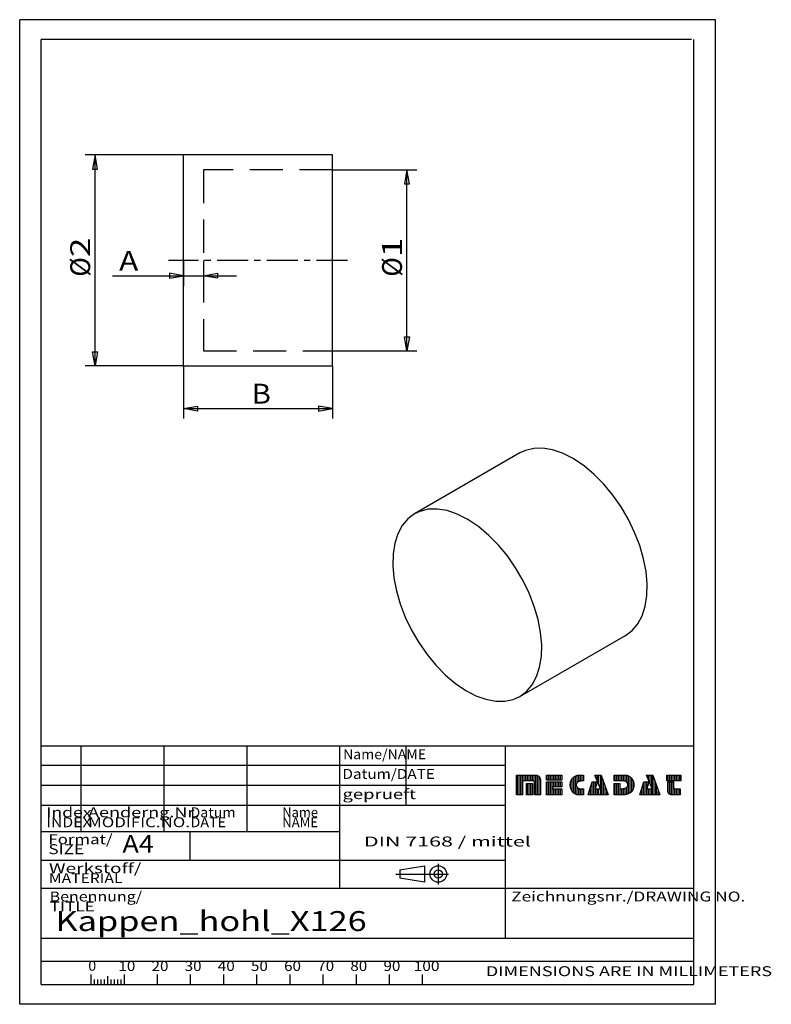
# Model space of a CAD drawing. Units: millimetres. Extents: x 0 to 151, y 0 to 198.
import ezdxf
from ezdxf.enums import TextEntityAlignment as Align

# ---------------------------------------------------------------- set-up
doc = ezdxf.new("R2010")
doc.units = ezdxf.units.MM
doc.linetypes.add('CENTER', pattern=[10, 6.25, -1.25, 1.25, -1.25])
doc.linetypes.add('HIDDEN', pattern=[10, 6.667, -3.333])
doc.layers.add('LAYER0', color=7, linetype='Continuous')
doc.styles.add('VISI1-courier new', font='txt')
doc.dimstyles.new('VisiStyle', dxfattribs={"dimtxt": 4, "dimasz": 2.835641, "dimexe": 3, "dimexo": 0, "dimgap": 1.5, "dimtad": 1, "dimdsep": 46, "dimtxsty": 'VISI1-courier new', "dimblk1": 'ArrowheadClosed', "dimblk2": 'ArrowheadClosed', "dimsah": 1, "dimcen": 0, "dimclrt": 7, "dimaunit": 1, "dimadec": 3, "dimazin": 2, "dimtfac": 0.8, "dimtmove": 0, "dimatfit": 3, "dimfxl": 1, "dimtolj": 1, "dimtzin": 4, "dimarcsym": 0})

# ---------------------------------------------------------------- blocks, each defined once
blk = doc.blocks.new('Group 1')
at = {"layer": 'LAYER0', "color": 56, "linetype": 'Continuous'}
for p, q in [((0, 0), (0, 198)), ((140, 198), (0, 198)), ((140, 0), (140, 198)), ((12.33, 52), (12.33, 34.67)), ((29, 52), (29, 34.67)), ((45.67, 52), (45.67, 34.67)), ((77.67, 52), (77.67, 40)), ((97.67, 48), (4.33, 48)), ((97.67, 44), (4.33, 44)), ((64.33, 34.67), (4.33, 34.67)), ((34.33, 29), (34.33, 34.67)), ((4.33, 29), (97.67, 29)), ((76.51, 27.03), (81.46, 27.85)), ((81.45, 27.85), (81.45, 24.54)), ((84.22, 28.27), (84.22, 24.12)), ((75.71, 26.2), (86.29, 26.2)), ((76.51, 27.03), (76.51, 25.37)), ((81.46, 24.54), (76.51, 25.37)), ((14.33, 6.01), (14.33, 4)), ((21, 6.01), (21, 4)), ((27.67, 6.01), (27.67, 4)), ((34.33, 6.01), (34.33, 4)), ((41, 6.01), (41, 4)), ((47.67, 6.01), (47.67, 4)), ((54.33, 6.01), (54.33, 4)), ((61, 6.01), (61, 4)), ((67.67, 6.01), (67.67, 4)), ((74.33, 6.01), (74.33, 4)), ((81, 6.01), (81, 4)), ((15, 5), (15, 4)), ((15.67, 5), (15.67, 4)), ((16.33, 5), (16.33, 4)), ((17, 5), (17, 4)), ((17.67, 5.68), (17.67, 4)), ((18.33, 5), (18.33, 4)), ((19, 5), (19, 4)), ((19.67, 5), (19.67, 4)), ((20.33, 5), (20.33, 4)), ((140, 0), (0, 0))]:
    blk.add_line(p, q, dxfattribs=at)
at = {"layer": 'LAYER0', "color": 7, "linetype": 'Continuous'}
for p, q in [((4.33, 4), (4.33, 194)), ((135.2, 194), (4.33, 194)), ((135.67, 4), (135.67, 194)), ((4.33, 52), (135.67, 52)), ((64.33, 52), (64.33, 23.33)), ((97.67, 52), (97.67, 13.33)), ((99.98, 42.11), (99.98, 46.11)), ((99.98, 46.11), (103.58, 46.11)), ((105.98, 46.11), (109.06, 46.11)), ((105.98, 45.11), (105.98, 46.11)), ((109.06, 46.11), (109.06, 45.11)), ((112.8, 46.11), (113.46, 46.11)), ((113.46, 46.11), (113.46, 44.91)), ((115.7, 46.11), (117.01, 46.11)), ((116.87, 43.31), (115.7, 46.11)), ((117.01, 46.11), (118.38, 42.11)), ((119.58, 44.91), (119.58, 46.11)), ((119.58, 46.11), (121.51, 46.11)), ((126.1, 46.11), (127.41, 46.11)), ((127.27, 43.31), (126.1, 46.11)), ((127.41, 46.11), (128.78, 42.11)), ((130.21, 44.91), (130.21, 46.11)), ((130.21, 46.11), (133.05, 46.11)), ((133.05, 46.11), (133.05, 44.91)), ((103.18, 44.91), (101.18, 44.91)), ((101.18, 44.91), (101.18, 42.11)), ((101.98, 42.11), (101.98, 44.37)), ((101.98, 44.37), (103.18, 44.37)), ((103.18, 44.37), (103.18, 42.11)), ((103.58, 42.11), (103.58, 44.44)), ((104.78, 44.91), (104.78, 42.11)), ((105.98, 45.11), (109.06, 45.11)), ((105.98, 44.71), (109.06, 44.71)), ((105.98, 42.11), (105.98, 44.71)), ((109.06, 43.71), (107.18, 43.71)), ((107.18, 43.71), (107.18, 43.31)), ((109.06, 44.71), (109.06, 43.71)), ((113.46, 44.91), (113.21, 44.91)), ((114.38, 42.11), (115.18, 44.77)), ((115.18, 44.77), (116.2, 44.77)), ((116.2, 44.77), (115.8, 43.31)), ((121.47, 44.91), (119.58, 44.91)), ((119.58, 42.11), (119.58, 44.39)), ((119.58, 44.39), (120.78, 44.39)), ((120.78, 44.39), (120.78, 43.31)), ((124.78, 42.11), (125.58, 44.77)), ((125.58, 44.77), (126.6, 44.77)), ((126.6, 44.77), (126.2, 43.31)), ((133.05, 44.91), (130.21, 44.91)), ((130.38, 43.54), (130.38, 44.77)), ((130.38, 44.77), (131.58, 44.77)), ((131.58, 44.77), (131.58, 43.59)), ((101.18, 42.11), (99.98, 42.11)), ((103.18, 42.11), (101.98, 42.11)), ((104.78, 42.11), (103.58, 42.11)), ((109.06, 42.11), (105.98, 42.11)), ((107.18, 43.31), (109.06, 43.31)), ((109.06, 43.31), (109.06, 42.11)), ((113.46, 42.11), (112.51, 42.11)), ((113.2, 43.31), (113.46, 43.31)), ((113.46, 43.31), (113.46, 42.11)), ((118.38, 42.11), (114.38, 42.11)), ((115.8, 43.31), (116.87, 43.31)), ((121.25, 42.11), (119.58, 42.11)), ((128.78, 42.11), (124.78, 42.11)), ((126.2, 43.31), (127.27, 43.31)), ((132.86, 42.11), (131.42, 42.11)), ((132.12, 43.31), (132.86, 43.31)), ((132.86, 43.31), (132.86, 42.11)), ((97.67, 40), (4.33, 40)), ((4.33, 23.33), (135.67, 23.33)), ((4.33, 13.33), (135.67, 13.33)), ((4.33, 13.33), (135.67, 13.33)), ((4.33, 8.67), (135.67, 8.67)), ((4.33, 4), (135.67, 4)), ((4.33, 4), (135.67, 4))]:
    blk.add_line(p, q, dxfattribs=at)
at = {"layer": 'LAYER0', "color": 136, "linetype": 'Continuous'}
for p, q in [((100.16, 42.11), (100.16, 46.11)), ((100.49, 42.11), (100.49, 46.11)), ((100.83, 42.11), (100.83, 46.11)), ((101.16, 42.11), (101.16, 46.11)), ((101.49, 44.91), (101.49, 46.11)), ((101.83, 44.91), (101.83, 46.11)), ((102.16, 44.91), (102.16, 46.11)), ((102.49, 44.91), (102.49, 46.11)), ((102.83, 44.91), (102.83, 46.11)), ((103.16, 44.91), (103.16, 46.11)), ((103.49, 44.89), (103.49, 46.11)), ((103.83, 42.11), (103.83, 46.1)), ((104.16, 42.11), (104.16, 46.02)), ((104.49, 42.11), (104.49, 45.81)), ((106.16, 45.11), (106.16, 46.11)), ((106.49, 45.11), (106.49, 46.11)), ((106.83, 45.11), (106.83, 46.11)), ((107.16, 45.11), (107.16, 46.11)), ((107.49, 45.11), (107.49, 46.11)), ((107.83, 45.11), (107.83, 46.11)), ((108.16, 45.11), (108.16, 46.11)), ((108.49, 45.11), (108.49, 46.11)), ((108.83, 45.11), (108.83, 46.11)), ((111.49, 42.47), (111.49, 45.7)), ((111.83, 42.25), (111.83, 45.91)), ((112.16, 44.59), (112.16, 46.03)), ((112.49, 44.8), (112.49, 46.1)), ((112.83, 44.88), (112.83, 46.11)), ((113.16, 44.91), (113.16, 46.11)), ((115.83, 45.81), (115.83, 46.11)), ((116.16, 45.02), (116.16, 46.11)), ((116.49, 44.22), (116.49, 46.11)), ((116.83, 43.42), (116.83, 46.11)), ((117.16, 42.11), (117.16, 45.69)), ((119.83, 44.91), (119.83, 46.11)), ((120.16, 44.91), (120.16, 46.11)), ((120.49, 44.91), (120.49, 46.11)), ((120.83, 44.91), (120.83, 46.11)), ((121.16, 44.91), (121.16, 46.11)), ((121.49, 44.91), (121.49, 46.11)), ((121.83, 44.86), (121.83, 46.1)), ((122.16, 44.65), (122.16, 46.05)), ((122.49, 42.36), (122.49, 45.94)), ((122.83, 42.53), (122.83, 45.74)), ((126.16, 45.97), (126.16, 46.11)), ((126.49, 45.18), (126.49, 46.11)), ((126.83, 44.38), (126.83, 46.11)), ((127.16, 43.58), (127.16, 46.11)), ((127.49, 42.11), (127.49, 45.88)), ((130.49, 44.91), (130.49, 46.11)), ((130.83, 44.91), (130.83, 46.11)), ((131.16, 44.91), (131.16, 46.11)), ((131.49, 44.91), (131.49, 46.11)), ((131.83, 44.91), (131.83, 46.11)), ((132.16, 44.91), (132.16, 46.11)), ((132.49, 44.91), (132.49, 46.11)), ((132.83, 44.91), (132.83, 46.11)), ((102.16, 42.11), (102.16, 44.37)), ((102.49, 42.11), (102.49, 44.37)), ((102.83, 42.11), (102.83, 44.37)), ((103.16, 42.11), (103.16, 44.37)), ((106.16, 42.11), (106.16, 44.71)), ((106.49, 42.11), (106.49, 44.71)), ((106.83, 42.11), (106.83, 44.71)), ((107.16, 42.11), (107.16, 44.71)), ((107.49, 43.71), (107.49, 44.71)), ((107.83, 43.71), (107.83, 44.71)), ((108.16, 43.71), (108.16, 44.71)), ((108.49, 43.71), (108.49, 44.71)), ((108.83, 43.71), (108.83, 44.71)), ((110.83, 43.7), (110.83, 44.58)), ((111.16, 42.85), (111.16, 45.36)), ((112.16, 42.14), (112.16, 43.62)), ((114.83, 42.11), (114.83, 43.6)), ((115.16, 42.11), (115.16, 44.72)), ((115.49, 42.11), (115.49, 44.77)), ((115.83, 43.42), (115.83, 44.77)), ((116.16, 44.62), (116.16, 44.77)), ((117.49, 42.11), (117.49, 44.71)), ((117.83, 42.11), (117.83, 43.74)), ((119.83, 42.11), (119.83, 44.39)), ((120.16, 42.11), (120.16, 44.39)), ((120.49, 42.11), (120.49, 44.39)), ((122.16, 42.25), (122.16, 43.67)), ((123.16, 42.84), (123.16, 45.4)), ((123.49, 43.52), (123.49, 44.73)), ((125.49, 42.11), (125.49, 44.49)), ((125.83, 42.11), (125.83, 44.77)), ((126.16, 42.11), (126.16, 44.77)), ((126.49, 44.38), (126.49, 44.77)), ((127.83, 42.11), (127.83, 44.91)), ((128.16, 42.11), (128.16, 43.94)), ((130.49, 42.56), (130.49, 44.77)), ((130.83, 42.22), (130.83, 44.77)), ((131.16, 42.13), (131.16, 44.77)), ((131.49, 42.11), (131.49, 44.77)), ((107.49, 42.11), (107.49, 43.31)), ((107.83, 42.11), (107.83, 43.31)), ((108.16, 42.11), (108.16, 43.31)), ((108.49, 42.11), (108.49, 43.31)), ((108.83, 42.11), (108.83, 43.31)), ((112.49, 42.11), (112.49, 43.4)), ((112.83, 42.11), (112.83, 43.33)), ((113.16, 42.11), (113.16, 43.31)), ((114.49, 42.11), (114.49, 42.48)), ((115.83, 42.11), (115.83, 43.31)), ((116.16, 42.11), (116.16, 43.31)), ((116.49, 42.11), (116.49, 43.31)), ((116.83, 42.11), (116.83, 43.31)), ((118.16, 42.11), (118.16, 42.77)), ((120.83, 42.11), (120.83, 43.31)), ((121.16, 42.11), (121.16, 43.33)), ((121.49, 42.12), (121.49, 43.37)), ((121.83, 42.17), (121.83, 43.47)), ((124.83, 42.11), (124.83, 42.26)), ((125.16, 42.11), (125.16, 43.37)), ((126.49, 42.11), (126.49, 43.31)), ((126.83, 42.11), (126.83, 43.31)), ((127.16, 42.11), (127.16, 43.31)), ((128.49, 42.11), (128.49, 42.96)), ((131.83, 42.11), (131.83, 43.33)), ((132.16, 42.11), (132.16, 43.31)), ((132.49, 42.11), (132.49, 43.31)), ((132.83, 42.11), (132.83, 43.31))]:
    blk.add_line(p, q, dxfattribs=at)
at = {"layer": 'LAYER0', "color": 56, "linetype": 'Continuous'}
for radius in [1.66, 1.66, 0.829, 0.829]:
    blk.add_circle((84.22, 26.2), radius, dxfattribs=at)
at = {"layer": 'LAYER0', "color": 7, "linetype": 'Continuous'}
for points in [[(103.58, 46.11), (104.21, 46.11), (104.5, 45.81)], [(104.5, 45.81), (104.78, 45.51), (104.78, 44.91)], [(111.03, 45.15), (111.27, 45.61), (111.73, 45.86)], [(111.73, 45.86), (112.19, 46.11), (112.8, 46.11)], [(121.51, 46.11), (122.46, 46.11), (122.94, 45.64)], [(122.94, 45.64), (123.25, 45.34), (123.41, 44.95)], [(103.43, 44.9), (103.36, 44.91), (103.18, 44.91)], [(103.53, 44.86), (103.5, 44.89), (103.43, 44.9)], [(103.57, 44.73), (103.56, 44.82), (103.53, 44.86)], [(103.58, 44.44), (103.58, 44.65), (103.57, 44.73)], [(110.78, 44.12), (110.78, 44.69), (111.03, 45.15)], [(110.88, 43.47), (110.78, 43.82), (110.78, 44.12)], [(112.16, 44.59), (111.98, 44.42), (111.98, 44.14)], [(111.98, 44.14), (111.98, 43.82), (112.14, 43.64)], [(112.14, 43.64), (112.3, 43.45), (112.57, 43.38)], [(112.62, 44.84), (112.34, 44.77), (112.16, 44.59)], [(113.21, 44.91), (112.9, 44.91), (112.62, 44.84)], [(121.95, 44.8), (121.74, 44.91), (121.47, 44.91)], [(121.7, 43.43), (122.06, 43.54), (122.22, 43.73)], [(122.27, 44.52), (122.15, 44.69), (121.95, 44.8)], [(122.22, 43.73), (122.38, 43.91), (122.38, 44.13)], [(122.38, 44.13), (122.38, 44.34), (122.27, 44.52)], [(123.41, 44.95), (123.58, 44.56), (123.58, 44.16)], [(123.58, 44.16), (123.58, 43.81), (123.48, 43.48)], [(131.58, 43.59), (131.58, 43.47), (131.62, 43.42)], [(111.18, 42.82), (110.98, 43.12), (110.88, 43.47)], [(111.72, 42.31), (111.38, 42.51), (111.18, 42.82)], [(112.51, 42.11), (112.05, 42.11), (111.72, 42.31)], [(112.57, 43.38), (112.83, 43.31), (113.2, 43.31)], [(120.78, 43.31), (121.34, 43.31), (121.7, 43.43)], [(122.03, 42.21), (121.62, 42.11), (121.25, 42.11)], [(122.77, 42.49), (122.44, 42.31), (122.03, 42.21)], [(123.2, 42.89), (123.01, 42.64), (122.77, 42.49)], [(123.48, 43.48), (123.38, 43.15), (123.2, 42.89)], [(130.43, 42.75), (130.38, 43.03), (130.38, 43.54)], [(130.71, 42.29), (130.48, 42.47), (130.43, 42.75)], [(131.42, 42.11), (130.93, 42.11), (130.71, 42.29)], [(131.62, 43.42), (131.65, 43.36), (131.76, 43.34)], [(131.76, 43.34), (131.88, 43.31), (132.12, 43.31)]]:
    blk.add_open_spline(points, degree=2, dxfattribs=at)
at = {"layer": 'LAYER0', "color": 56, "linetype": 'Continuous', "style": 'VISI1-courier new'}
for s, width, p, p2 in [('Name/NAME', 0.883598, (65.07, 49.29), (81.77, 49.29)), ('Datum/DATE', 0.885714, (64.94, 45.33), (83.54, 45.33)), ('geprueft', 0.880952, (64.95, 41.27), (79.75, 41.27)), ('Index', 0.866667, (5.36, 37.61), (14.46, 37.61)), ('Aenderng.Nr.', 0.888889, (13.76, 37.61), (36.16, 37.61)), ('Datum', 0.866667, (34.35, 37.61), (43.45, 37.61)), ('Name', 0.857143, (52.83, 37.61), (60.03, 37.61)), ('MODIFIC.NO.', 0.887446, (13.76, 35.61), (34.26, 35.61)), ('INDEX', 0.866667, (5.36, 35.61), (14.46, 35.61)), ('DATE', 0.857143, (34.35, 35.61), (41.55, 35.61)), ('NAME', 0.857143, (52.83, 35.61), (60.03, 35.61)), ('Format/', 0.877551, (5.78, 32.19), (18.68, 32.19)), ('DIN 7168 / mittel', 0.941176, (69.26, 31.74), (102.86, 31.74)), ('SIZE', 0.857143, (5.78, 30.19), (12.98, 30.19)), ('Werkstoff/', 0.885714, (5.88, 26.37), (24.48, 26.37)), ('MATERIAL', 0.880952, (5.88, 24.37), (20.68, 24.37)), ('Benennung/', 0.885714, (6.02, 20.68), (24.62, 20.68)), ('Zeichnungsnr./DRAWING NO.', 0.897143, (98.9, 20.68), (146, 20.68)), ('TITLE', 0.866667, (6.02, 18.68), (15.12, 18.68)), ('0', 0.761905, (13.8, 6.75), (15.4, 6.75)), ('10', 0.809524, (19.87, 6.7), (23.27, 6.7)), ('20', 0.809524, (26.53, 6.7), (29.93, 6.7)), ('30', 0.809524, (33.2, 6.7), (36.6, 6.7)), ('40', 0.809524, (39.87, 6.7), (43.27, 6.7)), ('50', 0.809524, (46.53, 6.7), (49.93, 6.7)), ('60', 0.809524, (53.2, 6.7), (56.6, 6.7)), ('70', 0.809524, (59.87, 6.7), (63.27, 6.7)), ('80', 0.809524, (66.53, 6.7), (69.93, 6.7)), ('90', 0.809524, (73.2, 6.7), (76.6, 6.7)), ('100', 0.825397, (79.27, 6.7), (84.47, 6.7)), ('DIMENSIONS ARE IN MILLIMETERS', 0.945813, (93.79, 5.66), (151.39, 5.66))]:
    blk.add_text(s, height=2, dxfattribs=dict(at, width=width)).set_placement(p, p2, align=Align.FIT)
at = {"layer": 'LAYER0', "color": 7, "linetype": 'Continuous', "style": 'VISI1-courier new'}
for s, height, width, p, p2 in [('A4', 3.5, 0.857143, (20.68, 30.52), (26.98, 30.52)), ('Kappen_hohl_X126', 4, 0.931767, (7.2, 14.74), (69.82, 14.74))]:
    blk.add_text(s, height=height, dxfattribs=dict(at, width=width)).set_placement(p, p2, align=Align.FIT)
blk = doc.blocks.new('Plotview 2')
at = {"layer": 'LAYER0', "color": 4, "linetype": 'Continuous'}
for p, q in [((32.96, 128.4), (32.96, 170.8)), ((62.96, 170.8), (32.96, 170.8)), ((62.96, 128.4), (62.96, 170.8)), ((32.96, 128.4), (62.96, 128.4))]:
    blk.add_line(p, q, dxfattribs=at)
at = {"layer": 'LAYER0', "color": 2, "linetype": 'HIDDEN'}
for p, q in [((62.96, 167.8), (36.96, 167.8)), ((36.96, 167.8), (36.96, 131.4)), ((36.96, 131.4), (62.96, 131.4))]:
    blk.add_line(p, q, dxfattribs=at)
at = {"layer": 'LAYER0', "color": 100, "linetype": 'CENTER'}
blk.add_line((65.96, 149.6), (29.96, 149.6), dxfattribs=at)
blk = doc.blocks.new('Plotview 3')
at = {"layer": 'LAYER0', "color": 4, "linetype": 'Continuous'}
for p, q in [((100.66, 110.87), (79.45, 98.62)), ((100.65, 61.9), (121.86, 74.15))]:
    blk.add_line(p, q, dxfattribs=at)
at = {"layer": 'LAYER0', "color": 4, "linetype": 'Continuous', "extrusion": (0, 0, -1), "flags": 128}
for points in [[(-111.26, 109.82), (-109.21, 110.84), (-107.19, 111.51), (-105.26, 111.83), (-103.43, 111.79), (-101.75, 111.38), (-100.66, 110.87)], [(-90.05, 97.57), (-87.99, 98.59), (-85.98, 99.27), (-84.04, 99.59), (-82.22, 99.54), (-80.54, 99.13), (-79.45, 98.62)], [(-79.45, 98.62), (-78.1, 97.61), (-76.97, 96.27), (-76.09, 94.63), (-75.47, 92.72), (-75.13, 90.57), (-75.07, 88.23), (-75.29, 85.74), (-75.79, 83.15), (-76.56, 80.5), (-77.58, 77.85), (-78.84, 75.24), (-80.3, 72.73), (-81.96, 70.36), (-83.76, 68.17), (-85.68, 66.22), (-87.69, 64.53), (-89.74, 63.13), (-91.79, 62.06), (-93.82, 61.33), (-95.77, 60.96), (-97.61, 60.95), (-99.31, 61.3), (-100.65, 61.9)]]:
    blk.add_lwpolyline(points, dxfattribs=at)
at = {"layer": 'LAYER0', "color": 4, "linetype": 'Continuous', "flags": 128}
for points in [[(121.86, 74.15), (123.21, 75.16), (124.34, 76.49), (125.22, 78.13), (125.84, 80.05), (126.18, 82.19), (126.24, 84.53), (126.02, 87.02), (125.52, 89.61), (124.75, 92.26), (123.73, 94.91), (122.47, 97.52), (121, 100.03), (119.35, 102.41), (117.55, 104.59), (115.62, 106.55), (113.62, 108.24), (111.57, 109.63), (111.26, 109.82)], [(100.65, 61.9), (102, 62.91), (103.13, 64.25), (104.01, 65.89), (104.62, 67.8), (104.97, 69.94), (105.03, 72.28), (104.81, 74.77), (104.31, 77.37), (103.54, 80.02), (102.52, 82.67), (101.26, 85.27), (99.79, 87.79), (98.14, 90.16), (96.33, 92.34), (94.41, 94.3), (92.41, 95.99), (90.36, 97.39), (90.05, 97.57)]]:
    blk.add_lwpolyline(points, dxfattribs=at)
blk = doc.blocks.new('ArrowheadClosed')
at = {"color": 0}
for p, q in [((0, 0), (-1, 0.176)), ((-1, 0.176), (-1, -0.176)), ((-1, -0.176), (0, 0))]:
    blk.add_line(p, q, dxfattribs=at)
blk = doc.blocks.new('*D20')
at = {"layer": 'LAYER0', "color": 56, "linetype": 'Continuous'}
for p, q in [((32.96, 149.6), (32.96, 144.5)), ((36.96, 149.6), (36.96, 144.5)), ((18.65, 146.5), (32.96, 146.5)), ((32.96, 146.5), (36.96, 146.5)), ((36.96, 146.5), (43.62, 146.5))]:
    blk.add_line(p, q, dxfattribs=at)
at = {"layer": 'LAYER0', "color": 56, "linetype": 'Continuous', "xscale": 2.835640909808854, "yscale": 2.835640909808854, "zscale": 2.835640909808854}
blk.add_blockref('ArrowheadClosed', (32.96, 146.5), dxfattribs=at)
at = {"layer": 'LAYER0', "color": 56, "linetype": 'Continuous', "extrusion": (0, 0, -1), "xscale": 2.835640909808854, "yscale": 2.835640909808854, "zscale": 2.835640909808854}
blk.add_blockref('ArrowheadClosed', (-36.96, 146.5), dxfattribs=at)
at = {"layer": 'LAYER0', "color": 230, "linetype": 'Continuous', "style": 'VISI1-courier new', "width": 0.931767}
blk.add_text('%%uA', height=4, dxfattribs=at).set_placement((19.98, 147.5), (23.89, 147.5), align=Align.FIT)
blk = doc.blocks.new('*D21')
at = {"layer": 'LAYER0', "color": 56, "linetype": 'Continuous'}
for p, q in [((62.96, 167.8), (79.92, 167.8)), ((77.92, 131.4), (77.92, 167.8)), ((62.96, 131.4), (79.92, 131.4))]:
    blk.add_line(p, q, dxfattribs=at)
at = {"layer": 'LAYER0', "color": 56, "linetype": 'Continuous', "xscale": 2.835640909808854, "yscale": 2.835640909808854, "zscale": 2.835640909808854, "rotation": 90}
blk.add_blockref('ArrowheadClosed', (77.92, 167.8), dxfattribs=at)
at = {"layer": 'LAYER0', "color": 56, "linetype": 'Continuous', "extrusion": (0, 0, -1), "xscale": 2.835640909808854, "yscale": 2.835640909808854, "zscale": 2.835640909808854, "rotation": 270}
blk.add_blockref('ArrowheadClosed', (-77.92, 131.4), dxfattribs=at)
at = {"layer": 'LAYER0', "color": 230, "linetype": 'Continuous', "style": 'VISI1-courier new', "width": 0.931767}
for s, p, p2 in [('%%u1', (76.92, 150.26), (76.92, 154.18)), ('%%c', (76.92, 146.32), (76.92, 150.23))]:
    blk.add_text(s, height=4, rotation=90, dxfattribs=at).set_placement(p, p2, align=Align.FIT)
blk = doc.blocks.new('*D22')
at = {"layer": 'LAYER0', "color": 56, "linetype": 'Continuous'}
for p, q in [((32.96, 128.4), (32.96, 117.79)), ((62.96, 128.4), (62.96, 117.79)), ((32.96, 119.79), (62.96, 119.79))]:
    blk.add_line(p, q, dxfattribs=at)
at = {"layer": 'LAYER0', "color": 56, "linetype": 'Continuous', "extrusion": (0, 0, -1), "xscale": 2.835640909808854, "yscale": 2.835640909808854, "zscale": 2.835640909808854}
blk.add_blockref('ArrowheadClosed', (-32.96, 119.79), dxfattribs=at)
at = {"layer": 'LAYER0', "color": 56, "linetype": 'Continuous', "xscale": 2.835640909808854, "yscale": 2.835640909808854, "zscale": 2.835640909808854}
blk.add_blockref('ArrowheadClosed', (62.96, 119.79), dxfattribs=at)
at = {"layer": 'LAYER0', "color": 230, "linetype": 'Continuous', "style": 'VISI1-courier new', "width": 0.931767}
blk.add_text('%%uB', height=4, dxfattribs=at).set_placement((46.65, 120.79), (50.56, 120.79), align=Align.FIT)
blk = doc.blocks.new('*D23')
at = {"layer": 'LAYER0', "color": 56, "linetype": 'Continuous'}
for p, q in [((32.96, 170.8), (13.18, 170.8)), ((15.18, 128.4), (15.18, 170.8)), ((32.96, 128.4), (13.18, 128.4))]:
    blk.add_line(p, q, dxfattribs=at)
at = {"layer": 'LAYER0', "color": 56, "linetype": 'Continuous', "xscale": 2.835640909808854, "yscale": 2.835640909808854, "zscale": 2.835640909808854, "rotation": 90}
blk.add_blockref('ArrowheadClosed', (15.18, 170.8), dxfattribs=at)
at = {"layer": 'LAYER0', "color": 56, "linetype": 'Continuous', "extrusion": (0, 0, -1), "xscale": 2.835640909808854, "yscale": 2.835640909808854, "zscale": 2.835640909808854, "rotation": 270}
blk.add_blockref('ArrowheadClosed', (-15.18, 128.4), dxfattribs=at)
at = {"layer": 'LAYER0', "color": 230, "linetype": 'Continuous', "style": 'VISI1-courier new', "width": 0.931767}
for s, p, p2 in [('%%u2', (14.18, 150.26), (14.18, 154.18)), ('%%c', (14.18, 146.32), (14.18, 150.23))]:
    blk.add_text(s, height=4, rotation=90, dxfattribs=at).set_placement(p, p2, align=Align.FIT)

msp = doc.modelspace()

# ---------------------------------------------------------------- block references
at = {"layer": 'LAYER0', "color": 4, "linetype": 'Continuous'}
for name in ['Group 1', 'Plotview 2', 'Plotview 3']:
    msp.add_blockref(name, (0, 0), dxfattribs=at)

# ---------------------------------------------------------------- dimensions: what is measured, and where the dimension line sits
at = {"layer": 'LAYER0', "color": 56, "linetype": 'Continuous'}
for base, p1, p2, text, picture, middle in [((15.184, 162.303), (32.955, 128.396), (32.955, 170.796), '%%u %%c<> 2', '*D23', (14.184, 153.872)), ((77.923, 151.795), (62.955, 167.796), (62.955, 131.396), '%%u %%c<> 1', '*D21', (76.923, 153.872))]:
    dim = msp.add_linear_dim(base=base, p1=p1, p2=p2, angle=90, text=text, dimstyle='VisiStyle', override={"dimasz": 2.835641, "dimjust": 0, "dimclrt": 230, "dimatfit": 1}, dxfattribs=at)
    dim.commit()
    dim.dimension.update_dxf_attribs({"geometry": picture, "text_midpoint": middle, "dimtype": 160})
for base, p1, p2, text, override, picture, middle in [((18.647, 146.501), (32.955, 149.596), (36.955, 149.596), '%%u <> A', {"dimasz": 2.835641, "dimjust": 0, "dimclrt": 230}, '*D20', (23.589, 147.501)), ((38.182, 119.793), (32.955, 128.396), (62.955, 128.396), '%%u <> B', {"dimasz": 2.835641, "dimjust": 0, "dimclrt": 230, "dimatfit": 1}, '*D22', (50.26, 120.793))]:
    dim = msp.add_linear_dim(base=base, p1=p1, p2=p2, text=text, dimstyle='VisiStyle', override=override, dxfattribs=at)
    dim.commit()
    dim.dimension.update_dxf_attribs({"geometry": picture, "text_midpoint": middle, "dimtype": 160})

doc.saveas('drawing.dxf')
